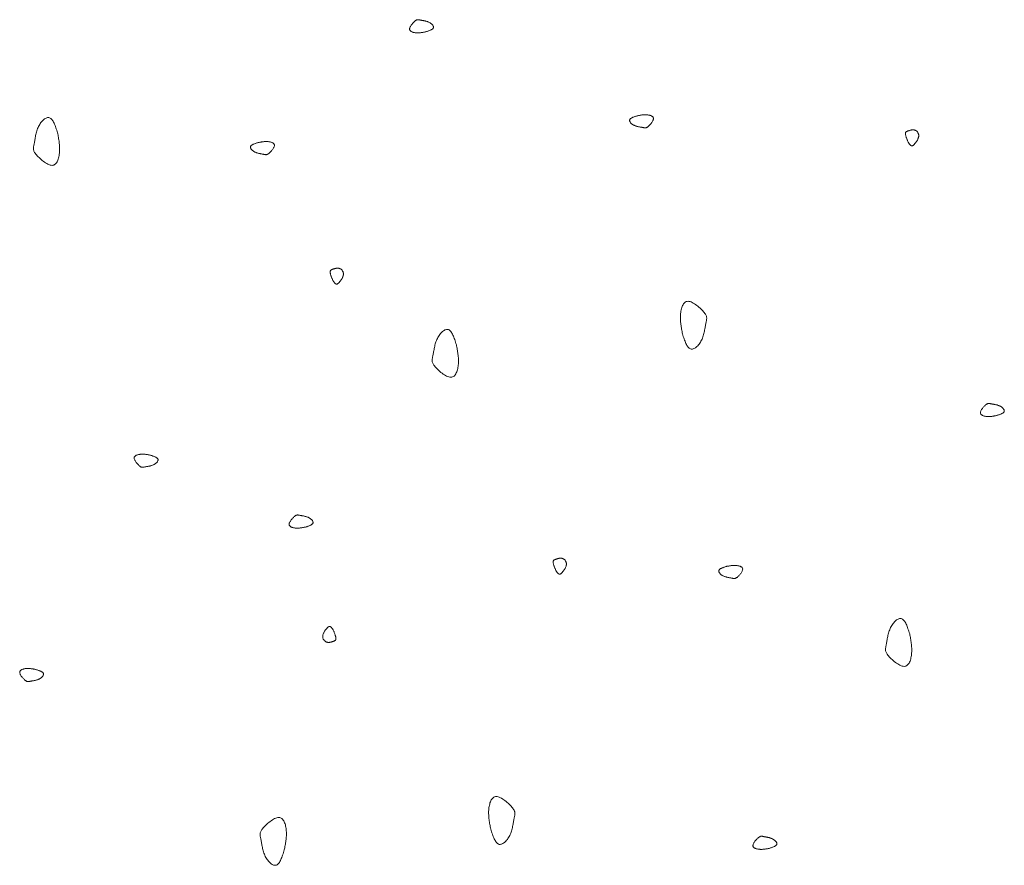
# Model space of a CAD drawing. Units: millimetres. Extents: x 0 to 4200, y 0 to 5940.
# Drawn here: x 3190 to 3258, y 4536 to 4595 of the extents above; entities that cross this region are included whole.
import ezdxf

# ---------------------------------------------------------------- set-up
doc = ezdxf.new("R2010")
doc.units = ezdxf.units.MM
doc.layers.add('LEVEL001', color=7, linetype='Continuous', lineweight=13)

msp = doc.modelspace()

# ---------------------------------------------------------------- linework, layer by layer
at = {"layer": 'LEVEL001', "color": 11, "linetype": 'Continuous'}
for points in [[(3217.861, 4593.864), (3217.905, 4593.878), (3217.95, 4593.892), (3217.994, 4593.907), (3218.037, 4593.922), (3218.078, 4593.937), (3218.119, 4593.952), (3218.157, 4593.968), (3218.194, 4593.984), (3218.229, 4594.001), (3218.26, 4594.018), (3218.289, 4594.036), (3218.315, 4594.055), (3218.338, 4594.074), (3218.357, 4594.094), (3218.371, 4594.116), (3218.382, 4594.138), (3218.388, 4594.161), (3218.39, 4594.185), (3218.387, 4594.21), (3218.381, 4594.236), (3218.371, 4594.262), (3218.358, 4594.288), (3218.341, 4594.314), (3218.321, 4594.34), (3218.299, 4594.365), (3218.273, 4594.39), (3218.246, 4594.415), (3218.216, 4594.439), (3218.185, 4594.461), (3218.151, 4594.483), (3218.116, 4594.503), (3218.08, 4594.522), (3218.043, 4594.539), (3218.005, 4594.555), (3217.966, 4594.569), (3217.927, 4594.582), (3217.887, 4594.593), (3217.847, 4594.604), (3217.808, 4594.613), (3217.769, 4594.622), (3217.73, 4594.63), (3217.692, 4594.637), (3217.655, 4594.644), (3217.619, 4594.65), (3217.584, 4594.656), (3217.551, 4594.662), (3217.52, 4594.667), (3217.491, 4594.673), (3217.463, 4594.678), (3217.438, 4594.684), (3217.414, 4594.689), (3217.391, 4594.694), (3217.369, 4594.697), (3217.349, 4594.7), (3217.328, 4594.702), (3217.308, 4594.702), (3217.288, 4594.7), (3217.268, 4594.696), (3217.248, 4594.69), (3217.226, 4594.682), (3217.204, 4594.67), (3217.18, 4594.656), (3217.154, 4594.639), (3217.127, 4594.619), (3217.098, 4594.595), (3217.067, 4594.568), (3217.035, 4594.538), (3217.003, 4594.505), (3216.97, 4594.47), (3216.937, 4594.434), (3216.906, 4594.396), (3216.875, 4594.357), (3216.847, 4594.318), (3216.82, 4594.278), (3216.797, 4594.239), (3216.776, 4594.2), (3216.76, 4594.162), (3216.747, 4594.125), (3216.739, 4594.089), (3216.736, 4594.056), (3216.739, 4594.024), (3216.747, 4593.996), (3216.76, 4593.969), (3216.777, 4593.944), (3216.798, 4593.922), (3216.824, 4593.902), (3216.852, 4593.883), (3216.884, 4593.867), (3216.918, 4593.852), (3216.955, 4593.839), (3216.994, 4593.828), (3217.034, 4593.818), (3217.075, 4593.81), (3217.117, 4593.804), (3217.16, 4593.799), (3217.203, 4593.795), (3217.245, 4593.793), (3217.287, 4593.792), (3217.329, 4593.792), (3217.371, 4593.793), (3217.413, 4593.796), (3217.454, 4593.799), (3217.495, 4593.803), (3217.536, 4593.808), (3217.577, 4593.813), (3217.618, 4593.819), (3217.658, 4593.826), (3217.699, 4593.833), (3217.74, 4593.84), (3217.78, 4593.848), (3217.82, 4593.856)], [(3232.487, 4588.057), (3232.442, 4588.042), (3232.398, 4588.028), (3232.354, 4588.013), (3232.311, 4587.999), (3232.269, 4587.984), (3232.229, 4587.968), (3232.19, 4587.953), (3232.154, 4587.936), (3232.119, 4587.92), (3232.087, 4587.902), (3232.058, 4587.884), (3232.032, 4587.866), (3232.01, 4587.846), (3231.991, 4587.826), (3231.976, 4587.805), (3231.966, 4587.782), (3231.96, 4587.759), (3231.958, 4587.735), (3231.961, 4587.71), (3231.967, 4587.685), (3231.977, 4587.659), (3231.99, 4587.633), (3232.007, 4587.607), (3232.027, 4587.581), (3232.049, 4587.555), (3232.074, 4587.53), (3232.102, 4587.505), (3232.132, 4587.482), (3232.163, 4587.459), (3232.197, 4587.437), (3232.231, 4587.417), (3232.268, 4587.398), (3232.305, 4587.381), (3232.343, 4587.366), (3232.382, 4587.351), (3232.421, 4587.339), (3232.461, 4587.327), (3232.5, 4587.316), (3232.54, 4587.307), (3232.579, 4587.298), (3232.618, 4587.29), (3232.656, 4587.283), (3232.693, 4587.276), (3232.729, 4587.27), (3232.763, 4587.264), (3232.796, 4587.259), (3232.828, 4587.253), (3232.857, 4587.247), (3232.885, 4587.242), (3232.91, 4587.236), (3232.934, 4587.231), (3232.957, 4587.227), (3232.978, 4587.223), (3232.999, 4587.22), (3233.019, 4587.219), (3233.039, 4587.219), (3233.059, 4587.221), (3233.08, 4587.224), (3233.1, 4587.23), (3233.122, 4587.239), (3233.144, 4587.25), (3233.168, 4587.264), (3233.193, 4587.281), (3233.221, 4587.301), (3233.25, 4587.325), (3233.281, 4587.353), (3233.313, 4587.383), (3233.345, 4587.415), (3233.378, 4587.45), (3233.41, 4587.486), (3233.442, 4587.524), (3233.472, 4587.563), (3233.501, 4587.602), (3233.527, 4587.642), (3233.551, 4587.681), (3233.571, 4587.721), (3233.588, 4587.759), (3233.601, 4587.796), (3233.609, 4587.831), (3233.612, 4587.865), (3233.609, 4587.896), (3233.601, 4587.925), (3233.588, 4587.951), (3233.571, 4587.976), (3233.549, 4587.998), (3233.524, 4588.019), (3233.495, 4588.037), (3233.464, 4588.054), (3233.429, 4588.068), (3233.393, 4588.081), (3233.354, 4588.093), (3233.314, 4588.102), (3233.273, 4588.11), (3233.231, 4588.117), (3233.188, 4588.122), (3233.145, 4588.125), (3233.103, 4588.127), (3233.061, 4588.128), (3233.019, 4588.128), (3232.977, 4588.127), (3232.935, 4588.125), (3232.894, 4588.121), (3232.853, 4588.117), (3232.812, 4588.112), (3232.771, 4588.107), (3232.73, 4588.101), (3232.689, 4588.094), (3232.649, 4588.087), (3232.608, 4588.08), (3232.568, 4588.072), (3232.527, 4588.064)], [(3192.383, 4586.879), (3192.354, 4586.968), (3192.326, 4587.057), (3192.297, 4587.145), (3192.267, 4587.231), (3192.237, 4587.314), (3192.206, 4587.395), (3192.175, 4587.472), (3192.143, 4587.546), (3192.109, 4587.615), (3192.075, 4587.678), (3192.039, 4587.736), (3192.001, 4587.788), (3191.962, 4587.833), (3191.922, 4587.871), (3191.879, 4587.9), (3191.835, 4587.921), (3191.788, 4587.933), (3191.74, 4587.937), (3191.69, 4587.932), (3191.639, 4587.919), (3191.587, 4587.899), (3191.535, 4587.873), (3191.483, 4587.839), (3191.431, 4587.8), (3191.38, 4587.755), (3191.33, 4587.704), (3191.281, 4587.649), (3191.233, 4587.59), (3191.188, 4587.527), (3191.145, 4587.46), (3191.104, 4587.39), (3191.067, 4587.318), (3191.032, 4587.243), (3191.001, 4587.167), (3190.973, 4587.089), (3190.947, 4587.011), (3190.924, 4586.932), (3190.903, 4586.852), (3190.884, 4586.773), (3190.866, 4586.695), (3190.851, 4586.618), (3190.836, 4586.542), (3190.823, 4586.467), (3190.81, 4586.396), (3190.799, 4586.326), (3190.787, 4586.26), (3190.776, 4586.197), (3190.765, 4586.139), (3190.754, 4586.084), (3190.743, 4586.033), (3190.732, 4585.985), (3190.723, 4585.939), (3190.716, 4585.896), (3190.71, 4585.855), (3190.707, 4585.814), (3190.707, 4585.774), (3190.711, 4585.734), (3190.719, 4585.694), (3190.73, 4585.653), (3190.747, 4585.61), (3190.77, 4585.565), (3190.797, 4585.517), (3190.832, 4585.466), (3190.873, 4585.412), (3190.921, 4585.353), (3190.975, 4585.292), (3191.035, 4585.228), (3191.1, 4585.163), (3191.17, 4585.097), (3191.242, 4585.032), (3191.318, 4584.969), (3191.396, 4584.908), (3191.474, 4584.851), (3191.554, 4584.798), (3191.633, 4584.751), (3191.711, 4584.71), (3191.787, 4584.677), (3191.861, 4584.651), (3191.932, 4584.636), (3191.999, 4584.63), (3192.061, 4584.635), (3192.119, 4584.651), (3192.173, 4584.677), (3192.222, 4584.712), (3192.267, 4584.754), (3192.307, 4584.805), (3192.344, 4584.862), (3192.377, 4584.926), (3192.407, 4584.994), (3192.433, 4585.068), (3192.455, 4585.145), (3192.474, 4585.225), (3192.49, 4585.308), (3192.503, 4585.392), (3192.513, 4585.477), (3192.52, 4585.563), (3192.525, 4585.648), (3192.527, 4585.732), (3192.526, 4585.816), (3192.524, 4585.9), (3192.519, 4585.983), (3192.512, 4586.065), (3192.504, 4586.148), (3192.495, 4586.23), (3192.484, 4586.312), (3192.471, 4586.393), (3192.458, 4586.474), (3192.444, 4586.556), (3192.43, 4586.637), (3192.414, 4586.717), (3192.399, 4586.798)], [(3251.232, 4586.234), (3251.246, 4586.214), (3251.259, 4586.194), (3251.272, 4586.175), (3251.285, 4586.155), (3251.299, 4586.136), (3251.312, 4586.118), (3251.325, 4586.1), (3251.338, 4586.083), (3251.352, 4586.068), (3251.365, 4586.053), (3251.378, 4586.039), (3251.392, 4586.026), (3251.405, 4586.015), (3251.419, 4586.005), (3251.432, 4585.997), (3251.446, 4585.99), (3251.459, 4585.986), (3251.473, 4585.983), (3251.487, 4585.981), (3251.501, 4585.982), (3251.515, 4585.985), (3251.53, 4585.989), (3251.545, 4585.995), (3251.56, 4586.003), (3251.576, 4586.013), (3251.592, 4586.025), (3251.608, 4586.039), (3251.626, 4586.055), (3251.644, 4586.072), (3251.662, 4586.092), (3251.682, 4586.113), (3251.702, 4586.137), (3251.723, 4586.162), (3251.744, 4586.189), (3251.766, 4586.218), (3251.788, 4586.248), (3251.81, 4586.28), (3251.831, 4586.313), (3251.851, 4586.346), (3251.871, 4586.381), (3251.89, 4586.416), (3251.907, 4586.452), (3251.922, 4586.488), (3251.935, 4586.524), (3251.946, 4586.56), (3251.955, 4586.596), (3251.961, 4586.632), (3251.964, 4586.667), (3251.964, 4586.701), (3251.96, 4586.735), (3251.954, 4586.768), (3251.946, 4586.8), (3251.934, 4586.831), (3251.921, 4586.86), (3251.905, 4586.888), (3251.887, 4586.915), (3251.868, 4586.94), (3251.847, 4586.964), (3251.824, 4586.985), (3251.8, 4587.005), (3251.775, 4587.023), (3251.749, 4587.039), (3251.723, 4587.052), (3251.696, 4587.063), (3251.668, 4587.072), (3251.64, 4587.078), (3251.612, 4587.082), (3251.584, 4587.084), (3251.556, 4587.085), (3251.528, 4587.083), (3251.499, 4587.081), (3251.471, 4587.077), (3251.443, 4587.072), (3251.416, 4587.066), (3251.389, 4587.059), (3251.362, 4587.052), (3251.336, 4587.044), (3251.31, 4587.036), (3251.285, 4587.028), (3251.261, 4587.02), (3251.238, 4587.012), (3251.215, 4587.005), (3251.194, 4586.997), (3251.173, 4586.989), (3251.154, 4586.981), (3251.136, 4586.972), (3251.12, 4586.963), (3251.104, 4586.952), (3251.091, 4586.941), (3251.078, 4586.928), (3251.068, 4586.914), (3251.059, 4586.899), (3251.052, 4586.882), (3251.047, 4586.863), (3251.044, 4586.842), (3251.044, 4586.819), (3251.045, 4586.794), (3251.048, 4586.766), (3251.053, 4586.737), (3251.06, 4586.705), (3251.069, 4586.672), (3251.079, 4586.638), (3251.09, 4586.601), (3251.103, 4586.564), (3251.117, 4586.525), (3251.132, 4586.485), (3251.147, 4586.445), (3251.163, 4586.404), (3251.18, 4586.362), (3251.197, 4586.319), (3251.215, 4586.277)], [(3206.26, 4586.205), (3206.215, 4586.191), (3206.171, 4586.177), (3206.127, 4586.162), (3206.084, 4586.147), (3206.043, 4586.132), (3206.002, 4586.117), (3205.963, 4586.101), (3205.927, 4586.085), (3205.892, 4586.068), (3205.86, 4586.051), (3205.831, 4586.033), (3205.806, 4586.014), (3205.783, 4585.995), (3205.764, 4585.975), (3205.75, 4585.953), (3205.739, 4585.931), (3205.733, 4585.908), (3205.731, 4585.884), (3205.734, 4585.859), (3205.74, 4585.833), (3205.75, 4585.807), (3205.763, 4585.781), (3205.78, 4585.755), (3205.8, 4585.729), (3205.822, 4585.704), (3205.847, 4585.679), (3205.875, 4585.654), (3205.905, 4585.63), (3205.936, 4585.608), (3205.97, 4585.586), (3206.005, 4585.566), (3206.041, 4585.547), (3206.078, 4585.53), (3206.116, 4585.514), (3206.155, 4585.5), (3206.194, 4585.487), (3206.234, 4585.476), (3206.273, 4585.465), (3206.313, 4585.456), (3206.352, 4585.447), (3206.391, 4585.439), (3206.429, 4585.432), (3206.466, 4585.425), (3206.502, 4585.419), (3206.536, 4585.413), (3206.57, 4585.407), (3206.601, 4585.402), (3206.63, 4585.396), (3206.658, 4585.391), (3206.683, 4585.385), (3206.707, 4585.38), (3206.73, 4585.375), (3206.752, 4585.372), (3206.772, 4585.369), (3206.793, 4585.367), (3206.812, 4585.367), (3206.832, 4585.369), (3206.853, 4585.373), (3206.873, 4585.379), (3206.895, 4585.387), (3206.917, 4585.398), (3206.941, 4585.412), (3206.967, 4585.43), (3206.994, 4585.45), (3207.023, 4585.474), (3207.054, 4585.501), (3207.086, 4585.531), (3207.118, 4585.564), (3207.151, 4585.599), (3207.184, 4585.635), (3207.215, 4585.673), (3207.246, 4585.712), (3207.274, 4585.751), (3207.301, 4585.791), (3207.324, 4585.83), (3207.345, 4585.869), (3207.361, 4585.907), (3207.374, 4585.944), (3207.382, 4585.98), (3207.385, 4586.013), (3207.382, 4586.044), (3207.374, 4586.073), (3207.361, 4586.1), (3207.344, 4586.125), (3207.322, 4586.147), (3207.297, 4586.167), (3207.269, 4586.186), (3207.237, 4586.202), (3207.203, 4586.217), (3207.166, 4586.23), (3207.127, 4586.241), (3207.087, 4586.251), (3207.046, 4586.259), (3207.004, 4586.265), (3206.961, 4586.27), (3206.918, 4586.274), (3206.876, 4586.276), (3206.834, 4586.277), (3206.792, 4586.277), (3206.75, 4586.276), (3206.708, 4586.273), (3206.667, 4586.27), (3206.626, 4586.266), (3206.585, 4586.261), (3206.544, 4586.256), (3206.503, 4586.249), (3206.462, 4586.243), (3206.422, 4586.236), (3206.381, 4586.228), (3206.341, 4586.221), (3206.301, 4586.213)], [(3211.429, 4576.669), (3211.442, 4576.649), (3211.456, 4576.629), (3211.469, 4576.609), (3211.482, 4576.59), (3211.495, 4576.571), (3211.509, 4576.553), (3211.522, 4576.535), (3211.535, 4576.518), (3211.549, 4576.502), (3211.562, 4576.487), (3211.575, 4576.474), (3211.589, 4576.461), (3211.602, 4576.45), (3211.616, 4576.44), (3211.629, 4576.432), (3211.643, 4576.425), (3211.656, 4576.42), (3211.67, 4576.417), (3211.684, 4576.416), (3211.698, 4576.417), (3211.712, 4576.419), (3211.726, 4576.424), (3211.741, 4576.43), (3211.757, 4576.438), (3211.772, 4576.448), (3211.789, 4576.46), (3211.805, 4576.474), (3211.823, 4576.489), (3211.84, 4576.507), (3211.859, 4576.527), (3211.878, 4576.548), (3211.899, 4576.571), (3211.919, 4576.597), (3211.941, 4576.624), (3211.963, 4576.653), (3211.985, 4576.683), (3212.006, 4576.715), (3212.028, 4576.747), (3212.048, 4576.781), (3212.068, 4576.816), (3212.086, 4576.851), (3212.103, 4576.887), (3212.119, 4576.923), (3212.132, 4576.959), (3212.143, 4576.995), (3212.152, 4577.031), (3212.158, 4577.067), (3212.161, 4577.102), (3212.16, 4577.136), (3212.157, 4577.17), (3212.151, 4577.203), (3212.142, 4577.235), (3212.131, 4577.266), (3212.118, 4577.295), (3212.102, 4577.323), (3212.084, 4577.35), (3212.065, 4577.375), (3212.043, 4577.399), (3212.021, 4577.42), (3211.997, 4577.44), (3211.972, 4577.458), (3211.946, 4577.473), (3211.92, 4577.487), (3211.892, 4577.498), (3211.865, 4577.506), (3211.837, 4577.513), (3211.809, 4577.517), (3211.781, 4577.519), (3211.753, 4577.519), (3211.724, 4577.518), (3211.696, 4577.515), (3211.668, 4577.512), (3211.64, 4577.506), (3211.613, 4577.5), (3211.586, 4577.494), (3211.559, 4577.486), (3211.533, 4577.479), (3211.507, 4577.471), (3211.482, 4577.463), (3211.458, 4577.455), (3211.435, 4577.447), (3211.412, 4577.439), (3211.391, 4577.432), (3211.37, 4577.424), (3211.351, 4577.416), (3211.333, 4577.407), (3211.316, 4577.397), (3211.301, 4577.387), (3211.287, 4577.376), (3211.275, 4577.363), (3211.265, 4577.349), (3211.256, 4577.334), (3211.249, 4577.317), (3211.244, 4577.298), (3211.241, 4577.277), (3211.24, 4577.254), (3211.242, 4577.229), (3211.245, 4577.201), (3211.25, 4577.172), (3211.257, 4577.14), (3211.266, 4577.107), (3211.276, 4577.072), (3211.287, 4577.036), (3211.3, 4576.999), (3211.314, 4576.96), (3211.328, 4576.92), (3211.344, 4576.88), (3211.36, 4576.838), (3211.377, 4576.797), (3211.394, 4576.754), (3211.412, 4576.712)], [(3235.618, 4572.978), (3235.647, 4572.889), (3235.676, 4572.8), (3235.705, 4572.712), (3235.734, 4572.627), (3235.764, 4572.543), (3235.795, 4572.462), (3235.827, 4572.385), (3235.859, 4572.311), (3235.892, 4572.243), (3235.927, 4572.179), (3235.963, 4572.121), (3236, 4572.069), (3236.039, 4572.024), (3236.08, 4571.987), (3236.122, 4571.957), (3236.167, 4571.936), (3236.214, 4571.924), (3236.262, 4571.92), (3236.312, 4571.925), (3236.363, 4571.938), (3236.414, 4571.958), (3236.466, 4571.985), (3236.518, 4572.018), (3236.57, 4572.057), (3236.622, 4572.103), (3236.672, 4572.153), (3236.721, 4572.208), (3236.768, 4572.267), (3236.814, 4572.331), (3236.857, 4572.397), (3236.897, 4572.467), (3236.935, 4572.539), (3236.969, 4572.614), (3237.001, 4572.69), (3237.029, 4572.768), (3237.055, 4572.846), (3237.078, 4572.925), (3237.099, 4573.005), (3237.118, 4573.084), (3237.135, 4573.162), (3237.151, 4573.24), (3237.165, 4573.316), (3237.179, 4573.39), (3237.191, 4573.462), (3237.203, 4573.531), (3237.214, 4573.597), (3237.226, 4573.66), (3237.237, 4573.719), (3237.248, 4573.774), (3237.259, 4573.825), (3237.269, 4573.873), (3237.278, 4573.918), (3237.286, 4573.961), (3237.291, 4574.003), (3237.294, 4574.043), (3237.294, 4574.083), (3237.291, 4574.123), (3237.283, 4574.163), (3237.271, 4574.205), (3237.254, 4574.248), (3237.232, 4574.293), (3237.204, 4574.34), (3237.17, 4574.391), (3237.129, 4574.445), (3237.081, 4574.504), (3237.026, 4574.566), (3236.966, 4574.629), (3236.901, 4574.695), (3236.832, 4574.76), (3236.759, 4574.825), (3236.684, 4574.888), (3236.606, 4574.949), (3236.527, 4575.006), (3236.448, 4575.059), (3236.369, 4575.106), (3236.291, 4575.147), (3236.214, 4575.181), (3236.14, 4575.206), (3236.069, 4575.222), (3236.002, 4575.227), (3235.94, 4575.222), (3235.882, 4575.206), (3235.829, 4575.18), (3235.78, 4575.146), (3235.735, 4575.103), (3235.694, 4575.052), (3235.657, 4574.995), (3235.624, 4574.932), (3235.595, 4574.863), (3235.569, 4574.79), (3235.546, 4574.713), (3235.527, 4574.632), (3235.511, 4574.55), (3235.498, 4574.465), (3235.488, 4574.38), (3235.481, 4574.295), (3235.477, 4574.21), (3235.475, 4574.125), (3235.475, 4574.041), (3235.478, 4573.958), (3235.483, 4573.875), (3235.489, 4573.792), (3235.497, 4573.71), (3235.507, 4573.627), (3235.518, 4573.546), (3235.53, 4573.464), (3235.543, 4573.383), (3235.557, 4573.302), (3235.572, 4573.221), (3235.587, 4573.14), (3235.603, 4573.059)], [(3219.975, 4572.224), (3219.946, 4572.314), (3219.917, 4572.402), (3219.888, 4572.49), (3219.859, 4572.576), (3219.829, 4572.66), (3219.798, 4572.74), (3219.767, 4572.818), (3219.734, 4572.891), (3219.701, 4572.96), (3219.666, 4573.024), (3219.63, 4573.082), (3219.593, 4573.134), (3219.554, 4573.178), (3219.513, 4573.216), (3219.471, 4573.246), (3219.426, 4573.267), (3219.38, 4573.279), (3219.331, 4573.282), (3219.281, 4573.277), (3219.231, 4573.265), (3219.179, 4573.245), (3219.127, 4573.218), (3219.075, 4573.185), (3219.023, 4573.145), (3218.972, 4573.1), (3218.921, 4573.05), (3218.872, 4572.995), (3218.825, 4572.935), (3218.779, 4572.872), (3218.736, 4572.805), (3218.696, 4572.736), (3218.658, 4572.663), (3218.624, 4572.589), (3218.593, 4572.512), (3218.564, 4572.435), (3218.539, 4572.356), (3218.515, 4572.277), (3218.494, 4572.198), (3218.475, 4572.119), (3218.458, 4572.04), (3218.442, 4571.963), (3218.428, 4571.887), (3218.414, 4571.813), (3218.402, 4571.741), (3218.39, 4571.672), (3218.379, 4571.606), (3218.368, 4571.543), (3218.357, 4571.484), (3218.345, 4571.429), (3218.334, 4571.378), (3218.324, 4571.33), (3218.315, 4571.285), (3218.307, 4571.242), (3218.302, 4571.2), (3218.299, 4571.16), (3218.299, 4571.12), (3218.303, 4571.08), (3218.31, 4571.039), (3218.322, 4570.998), (3218.339, 4570.955), (3218.361, 4570.91), (3218.389, 4570.862), (3218.423, 4570.812), (3218.464, 4570.757), (3218.512, 4570.699), (3218.567, 4570.637), (3218.627, 4570.573), (3218.692, 4570.508), (3218.761, 4570.442), (3218.834, 4570.378), (3218.91, 4570.314), (3218.987, 4570.254), (3219.066, 4570.196), (3219.145, 4570.144), (3219.224, 4570.096), (3219.303, 4570.055), (3219.379, 4570.022), (3219.453, 4569.997), (3219.524, 4569.981), (3219.591, 4569.975), (3219.653, 4569.981), (3219.711, 4569.997), (3219.764, 4570.022), (3219.813, 4570.057), (3219.858, 4570.1), (3219.899, 4570.15), (3219.936, 4570.208), (3219.969, 4570.271), (3219.999, 4570.34), (3220.024, 4570.413), (3220.047, 4570.49), (3220.066, 4570.57), (3220.082, 4570.653), (3220.095, 4570.737), (3220.105, 4570.822), (3220.112, 4570.908), (3220.116, 4570.993), (3220.118, 4571.077), (3220.118, 4571.161), (3220.115, 4571.245), (3220.111, 4571.328), (3220.104, 4571.411), (3220.096, 4571.493), (3220.086, 4571.575), (3220.075, 4571.657), (3220.063, 4571.738), (3220.05, 4571.82), (3220.036, 4571.901), (3220.021, 4571.982), (3220.006, 4572.063), (3219.99, 4572.144)], [(3257.355, 4567.328), (3257.4, 4567.343), (3257.444, 4567.357), (3257.488, 4567.371), (3257.531, 4567.386), (3257.573, 4567.401), (3257.613, 4567.417), (3257.652, 4567.432), (3257.689, 4567.448), (3257.723, 4567.465), (3257.755, 4567.482), (3257.784, 4567.5), (3257.81, 4567.519), (3257.832, 4567.539), (3257.851, 4567.559), (3257.866, 4567.58), (3257.877, 4567.602), (3257.883, 4567.626), (3257.884, 4567.65), (3257.882, 4567.675), (3257.876, 4567.7), (3257.866, 4567.726), (3257.852, 4567.752), (3257.836, 4567.778), (3257.816, 4567.804), (3257.793, 4567.83), (3257.768, 4567.855), (3257.741, 4567.879), (3257.711, 4567.903), (3257.679, 4567.926), (3257.646, 4567.947), (3257.611, 4567.968), (3257.575, 4567.986), (3257.538, 4568.004), (3257.499, 4568.019), (3257.461, 4568.033), (3257.421, 4568.046), (3257.382, 4568.058), (3257.342, 4568.068), (3257.303, 4568.078), (3257.263, 4568.087), (3257.225, 4568.094), (3257.187, 4568.102), (3257.15, 4568.108), (3257.114, 4568.115), (3257.079, 4568.12), (3257.046, 4568.126), (3257.015, 4568.132), (3256.985, 4568.137), (3256.958, 4568.143), (3256.932, 4568.148), (3256.908, 4568.154), (3256.886, 4568.158), (3256.864, 4568.162), (3256.843, 4568.165), (3256.823, 4568.166), (3256.803, 4568.166), (3256.783, 4568.164), (3256.763, 4568.16), (3256.742, 4568.154), (3256.721, 4568.146), (3256.698, 4568.135), (3256.674, 4568.121), (3256.649, 4568.104), (3256.622, 4568.083), (3256.593, 4568.059), (3256.562, 4568.032), (3256.53, 4568.002), (3256.497, 4567.97), (3256.464, 4567.935), (3256.432, 4567.899), (3256.4, 4567.861), (3256.37, 4567.822), (3256.341, 4567.783), (3256.315, 4567.743), (3256.291, 4567.703), (3256.271, 4567.664), (3256.254, 4567.626), (3256.242, 4567.589), (3256.234, 4567.554), (3256.231, 4567.52), (3256.234, 4567.489), (3256.242, 4567.46), (3256.254, 4567.433), (3256.272, 4567.409), (3256.293, 4567.386), (3256.318, 4567.366), (3256.347, 4567.348), (3256.379, 4567.331), (3256.413, 4567.316), (3256.45, 4567.303), (3256.488, 4567.292), (3256.528, 4567.283), (3256.57, 4567.275), (3256.612, 4567.268), (3256.654, 4567.263), (3256.697, 4567.26), (3256.74, 4567.257), (3256.782, 4567.256), (3256.824, 4567.257), (3256.866, 4567.258), (3256.907, 4567.26), (3256.949, 4567.264), (3256.99, 4567.268), (3257.031, 4567.272), (3257.072, 4567.278), (3257.112, 4567.284), (3257.153, 4567.291), (3257.194, 4567.298), (3257.234, 4567.305), (3257.275, 4567.313), (3257.315, 4567.32)], [(3198.808, 4564.585), (3198.853, 4564.571), (3198.897, 4564.556), (3198.941, 4564.542), (3198.984, 4564.527), (3199.026, 4564.512), (3199.066, 4564.497), (3199.105, 4564.481), (3199.141, 4564.465), (3199.176, 4564.448), (3199.208, 4564.431), (3199.237, 4564.413), (3199.262, 4564.394), (3199.285, 4564.375), (3199.304, 4564.354), (3199.318, 4564.333), (3199.329, 4564.311), (3199.335, 4564.288), (3199.337, 4564.263), (3199.334, 4564.239), (3199.328, 4564.213), (3199.318, 4564.187), (3199.305, 4564.161), (3199.288, 4564.135), (3199.268, 4564.109), (3199.246, 4564.084), (3199.221, 4564.058), (3199.193, 4564.034), (3199.163, 4564.01), (3199.132, 4563.988), (3199.098, 4563.966), (3199.063, 4563.946), (3199.027, 4563.927), (3198.99, 4563.91), (3198.952, 4563.894), (3198.913, 4563.88), (3198.874, 4563.867), (3198.834, 4563.855), (3198.795, 4563.845), (3198.755, 4563.835), (3198.716, 4563.827), (3198.677, 4563.819), (3198.639, 4563.812), (3198.602, 4563.805), (3198.566, 4563.799), (3198.532, 4563.793), (3198.498, 4563.787), (3198.467, 4563.782), (3198.438, 4563.776), (3198.41, 4563.77), (3198.385, 4563.765), (3198.361, 4563.76), (3198.338, 4563.755), (3198.316, 4563.751), (3198.296, 4563.749), (3198.275, 4563.747), (3198.256, 4563.747), (3198.236, 4563.749), (3198.215, 4563.753), (3198.195, 4563.759), (3198.173, 4563.767), (3198.151, 4563.778), (3198.127, 4563.792), (3198.101, 4563.809), (3198.074, 4563.83), (3198.045, 4563.854), (3198.014, 4563.881), (3197.982, 4563.911), (3197.95, 4563.944), (3197.917, 4563.978), (3197.884, 4564.015), (3197.853, 4564.053), (3197.822, 4564.091), (3197.794, 4564.131), (3197.768, 4564.17), (3197.744, 4564.21), (3197.723, 4564.249), (3197.707, 4564.287), (3197.694, 4564.324), (3197.686, 4564.36), (3197.683, 4564.393), (3197.686, 4564.424), (3197.694, 4564.453), (3197.707, 4564.48), (3197.724, 4564.504), (3197.746, 4564.527), (3197.771, 4564.547), (3197.799, 4564.566), (3197.831, 4564.582), (3197.865, 4564.597), (3197.902, 4564.61), (3197.941, 4564.621), (3197.981, 4564.631), (3198.022, 4564.639), (3198.064, 4564.645), (3198.107, 4564.65), (3198.15, 4564.654), (3198.192, 4564.656), (3198.234, 4564.657), (3198.276, 4564.657), (3198.318, 4564.655), (3198.36, 4564.653), (3198.401, 4564.65), (3198.442, 4564.646), (3198.483, 4564.641), (3198.524, 4564.635), (3198.565, 4564.629), (3198.606, 4564.623), (3198.646, 4564.616), (3198.687, 4564.608), (3198.727, 4564.601), (3198.768, 4564.593)], [(3209.53, 4559.614), (3209.575, 4559.629), (3209.619, 4559.643), (3209.663, 4559.658), (3209.706, 4559.672), (3209.747, 4559.687), (3209.788, 4559.703), (3209.827, 4559.718), (3209.863, 4559.735), (3209.898, 4559.751), (3209.93, 4559.769), (3209.959, 4559.787), (3209.984, 4559.805), (3210.007, 4559.825), (3210.026, 4559.845), (3210.04, 4559.866), (3210.051, 4559.889), (3210.057, 4559.912), (3210.059, 4559.936), (3210.056, 4559.961), (3210.05, 4559.986), (3210.04, 4560.012), (3210.027, 4560.038), (3210.01, 4560.064), (3209.99, 4560.09), (3209.968, 4560.116), (3209.943, 4560.141), (3209.915, 4560.166), (3209.885, 4560.189), (3209.854, 4560.212), (3209.82, 4560.234), (3209.785, 4560.254), (3209.749, 4560.273), (3209.712, 4560.29), (3209.674, 4560.305), (3209.635, 4560.32), (3209.596, 4560.332), (3209.556, 4560.344), (3209.517, 4560.355), (3209.477, 4560.364), (3209.438, 4560.373), (3209.399, 4560.381), (3209.361, 4560.388), (3209.324, 4560.395), (3209.288, 4560.401), (3209.254, 4560.407), (3209.22, 4560.412), (3209.189, 4560.418), (3209.16, 4560.423), (3209.132, 4560.429), (3209.107, 4560.435), (3209.083, 4560.44), (3209.06, 4560.444), (3209.038, 4560.448), (3209.018, 4560.451), (3208.997, 4560.452), (3208.978, 4560.452), (3208.958, 4560.45), (3208.937, 4560.447), (3208.917, 4560.441), (3208.895, 4560.432), (3208.873, 4560.421), (3208.849, 4560.407), (3208.823, 4560.39), (3208.796, 4560.37), (3208.767, 4560.346), (3208.736, 4560.318), (3208.704, 4560.288), (3208.672, 4560.256), (3208.639, 4560.221), (3208.606, 4560.185), (3208.575, 4560.147), (3208.544, 4560.108), (3208.516, 4560.069), (3208.489, 4560.029), (3208.466, 4559.99), (3208.445, 4559.95), (3208.429, 4559.912), (3208.416, 4559.875), (3208.408, 4559.84), (3208.405, 4559.806), (3208.408, 4559.775), (3208.416, 4559.746), (3208.429, 4559.72), (3208.446, 4559.695), (3208.468, 4559.673), (3208.493, 4559.652), (3208.521, 4559.634), (3208.553, 4559.617), (3208.587, 4559.603), (3208.624, 4559.59), (3208.663, 4559.578), (3208.703, 4559.569), (3208.744, 4559.561), (3208.786, 4559.554), (3208.829, 4559.549), (3208.872, 4559.546), (3208.914, 4559.544), (3208.956, 4559.543), (3208.998, 4559.543), (3209.04, 4559.544), (3209.082, 4559.546), (3209.123, 4559.55), (3209.164, 4559.554), (3209.205, 4559.559), (3209.246, 4559.564), (3209.287, 4559.57), (3209.328, 4559.577), (3209.368, 4559.584), (3209.409, 4559.591), (3209.449, 4559.599), (3209.489, 4559.607)], [(3226.857, 4556.613), (3226.87, 4556.593), (3226.883, 4556.573), (3226.897, 4556.554), (3226.91, 4556.534), (3226.923, 4556.515), (3226.936, 4556.497), (3226.95, 4556.479), (3226.963, 4556.462), (3226.976, 4556.447), (3226.99, 4556.432), (3227.003, 4556.418), (3227.016, 4556.405), (3227.03, 4556.394), (3227.043, 4556.384), (3227.057, 4556.376), (3227.07, 4556.369), (3227.084, 4556.365), (3227.097, 4556.362), (3227.111, 4556.36), (3227.125, 4556.361), (3227.14, 4556.364), (3227.154, 4556.368), (3227.169, 4556.374), (3227.184, 4556.382), (3227.2, 4556.392), (3227.216, 4556.404), (3227.233, 4556.418), (3227.25, 4556.434), (3227.268, 4556.451), (3227.287, 4556.471), (3227.306, 4556.492), (3227.326, 4556.516), (3227.347, 4556.541), (3227.369, 4556.568), (3227.39, 4556.597), (3227.412, 4556.627), (3227.434, 4556.659), (3227.455, 4556.692), (3227.476, 4556.725), (3227.495, 4556.76), (3227.514, 4556.795), (3227.531, 4556.831), (3227.546, 4556.867), (3227.56, 4556.903), (3227.571, 4556.939), (3227.579, 4556.975), (3227.585, 4557.011), (3227.588, 4557.046), (3227.588, 4557.08), (3227.585, 4557.114), (3227.579, 4557.147), (3227.57, 4557.179), (3227.559, 4557.21), (3227.545, 4557.239), (3227.529, 4557.267), (3227.512, 4557.294), (3227.492, 4557.319), (3227.471, 4557.343), (3227.448, 4557.364), (3227.425, 4557.384), (3227.4, 4557.402), (3227.374, 4557.418), (3227.347, 4557.431), (3227.32, 4557.442), (3227.293, 4557.451), (3227.265, 4557.457), (3227.237, 4557.461), (3227.208, 4557.463), (3227.18, 4557.464), (3227.152, 4557.462), (3227.124, 4557.46), (3227.096, 4557.456), (3227.068, 4557.451), (3227.04, 4557.445), (3227.013, 4557.438), (3226.986, 4557.431), (3226.96, 4557.423), (3226.935, 4557.415), (3226.91, 4557.407), (3226.886, 4557.399), (3226.862, 4557.391), (3226.84, 4557.384), (3226.818, 4557.376), (3226.798, 4557.368), (3226.779, 4557.36), (3226.761, 4557.351), (3226.744, 4557.342), (3226.729, 4557.331), (3226.715, 4557.32), (3226.703, 4557.307), (3226.692, 4557.293), (3226.684, 4557.278), (3226.677, 4557.261), (3226.672, 4557.242), (3226.669, 4557.221), (3226.668, 4557.198), (3226.669, 4557.173), (3226.672, 4557.145), (3226.678, 4557.116), (3226.685, 4557.084), (3226.693, 4557.051), (3226.703, 4557.017), (3226.715, 4556.98), (3226.728, 4556.943), (3226.741, 4556.904), (3226.756, 4556.864), (3226.772, 4556.824), (3226.788, 4556.783), (3226.805, 4556.741), (3226.822, 4556.698), (3226.839, 4556.656)], [(3238.658, 4556.893), (3238.613, 4556.878), (3238.569, 4556.864), (3238.525, 4556.85), (3238.482, 4556.835), (3238.44, 4556.82), (3238.4, 4556.805), (3238.361, 4556.789), (3238.325, 4556.773), (3238.29, 4556.756), (3238.258, 4556.739), (3238.229, 4556.721), (3238.204, 4556.702), (3238.181, 4556.682), (3238.162, 4556.662), (3238.147, 4556.641), (3238.137, 4556.619), (3238.131, 4556.595), (3238.129, 4556.571), (3238.132, 4556.546), (3238.138, 4556.521), (3238.148, 4556.495), (3238.161, 4556.469), (3238.178, 4556.443), (3238.198, 4556.417), (3238.22, 4556.391), (3238.245, 4556.366), (3238.273, 4556.342), (3238.303, 4556.318), (3238.334, 4556.295), (3238.368, 4556.274), (3238.402, 4556.253), (3238.439, 4556.235), (3238.476, 4556.217), (3238.514, 4556.202), (3238.553, 4556.188), (3238.592, 4556.175), (3238.632, 4556.163), (3238.671, 4556.153), (3238.711, 4556.143), (3238.75, 4556.134), (3238.789, 4556.127), (3238.827, 4556.119), (3238.864, 4556.113), (3238.9, 4556.106), (3238.934, 4556.101), (3238.968, 4556.095), (3238.999, 4556.089), (3239.028, 4556.084), (3239.056, 4556.078), (3239.081, 4556.073), (3239.105, 4556.067), (3239.128, 4556.063), (3239.149, 4556.059), (3239.17, 4556.056), (3239.19, 4556.055), (3239.21, 4556.055), (3239.23, 4556.057), (3239.251, 4556.061), (3239.271, 4556.067), (3239.293, 4556.075), (3239.315, 4556.086), (3239.339, 4556.1), (3239.365, 4556.117), (3239.392, 4556.138), (3239.421, 4556.162), (3239.452, 4556.189), (3239.484, 4556.219), (3239.516, 4556.251), (3239.549, 4556.286), (3239.581, 4556.323), (3239.613, 4556.36), (3239.643, 4556.399), (3239.672, 4556.438), (3239.698, 4556.478), (3239.722, 4556.518), (3239.743, 4556.557), (3239.759, 4556.595), (3239.772, 4556.632), (3239.78, 4556.667), (3239.783, 4556.701), (3239.78, 4556.732), (3239.772, 4556.761), (3239.759, 4556.788), (3239.742, 4556.812), (3239.72, 4556.835), (3239.695, 4556.855), (3239.667, 4556.873), (3239.635, 4556.89), (3239.6, 4556.905), (3239.564, 4556.918), (3239.525, 4556.929), (3239.485, 4556.938), (3239.444, 4556.946), (3239.402, 4556.953), (3239.359, 4556.958), (3239.316, 4556.961), (3239.274, 4556.964), (3239.232, 4556.965), (3239.19, 4556.964), (3239.148, 4556.963), (3239.106, 4556.961), (3239.065, 4556.958), (3239.024, 4556.953), (3238.983, 4556.949), (3238.942, 4556.943), (3238.901, 4556.937), (3238.86, 4556.93), (3238.82, 4556.923), (3238.779, 4556.916), (3238.739, 4556.908), (3238.698, 4556.901)], [(3251.337, 4552.231), (3251.308, 4552.32), (3251.279, 4552.409), (3251.25, 4552.496), (3251.221, 4552.582), (3251.191, 4552.666), (3251.16, 4552.747), (3251.129, 4552.824), (3251.096, 4552.897), (3251.063, 4552.966), (3251.028, 4553.03), (3250.992, 4553.088), (3250.955, 4553.14), (3250.916, 4553.185), (3250.875, 4553.222), (3250.833, 4553.252), (3250.788, 4553.273), (3250.742, 4553.285), (3250.693, 4553.288), (3250.643, 4553.284), (3250.593, 4553.271), (3250.541, 4553.251), (3250.489, 4553.224), (3250.437, 4553.191), (3250.385, 4553.151), (3250.334, 4553.106), (3250.283, 4553.056), (3250.234, 4553.001), (3250.187, 4552.942), (3250.141, 4552.878), (3250.098, 4552.812), (3250.058, 4552.742), (3250.02, 4552.67), (3249.986, 4552.595), (3249.955, 4552.519), (3249.926, 4552.441), (3249.901, 4552.363), (3249.877, 4552.283), (3249.856, 4552.204), (3249.837, 4552.125), (3249.82, 4552.047), (3249.804, 4551.969), (3249.79, 4551.893), (3249.776, 4551.819), (3249.764, 4551.747), (3249.752, 4551.678), (3249.741, 4551.612), (3249.73, 4551.549), (3249.718, 4551.49), (3249.707, 4551.435), (3249.696, 4551.384), (3249.686, 4551.336), (3249.677, 4551.291), (3249.669, 4551.248), (3249.664, 4551.206), (3249.661, 4551.166), (3249.661, 4551.126), (3249.665, 4551.086), (3249.672, 4551.046), (3249.684, 4551.004), (3249.701, 4550.961), (3249.723, 4550.916), (3249.751, 4550.869), (3249.785, 4550.818), (3249.826, 4550.763), (3249.874, 4550.705), (3249.929, 4550.643), (3249.989, 4550.579), (3250.054, 4550.514), (3250.123, 4550.449), (3250.196, 4550.384), (3250.272, 4550.321), (3250.349, 4550.26), (3250.428, 4550.203), (3250.507, 4550.15), (3250.586, 4550.103), (3250.665, 4550.062), (3250.741, 4550.028), (3250.815, 4550.003), (3250.886, 4549.987), (3250.953, 4549.982), (3251.015, 4549.987), (3251.073, 4550.003), (3251.126, 4550.029), (3251.175, 4550.063), (3251.22, 4550.106), (3251.261, 4550.157), (3251.298, 4550.214), (3251.331, 4550.277), (3251.36, 4550.346), (3251.386, 4550.419), (3251.409, 4550.496), (3251.428, 4550.577), (3251.444, 4550.659), (3251.457, 4550.744), (3251.467, 4550.829), (3251.474, 4550.914), (3251.478, 4550.999), (3251.48, 4551.084), (3251.48, 4551.168), (3251.477, 4551.251), (3251.473, 4551.334), (3251.466, 4551.417), (3251.458, 4551.499), (3251.448, 4551.581), (3251.437, 4551.663), (3251.425, 4551.745), (3251.412, 4551.826), (3251.398, 4551.907), (3251.383, 4551.988), (3251.368, 4552.069), (3251.352, 4552.15)], [(3211.457, 4552.489), (3211.444, 4552.509), (3211.431, 4552.529), (3211.418, 4552.548), (3211.405, 4552.568), (3211.391, 4552.587), (3211.378, 4552.605), (3211.365, 4552.623), (3211.351, 4552.639), (3211.338, 4552.655), (3211.325, 4552.67), (3211.311, 4552.684), (3211.298, 4552.697), (3211.285, 4552.708), (3211.271, 4552.718), (3211.258, 4552.726), (3211.244, 4552.733), (3211.231, 4552.737), (3211.217, 4552.74), (3211.203, 4552.742), (3211.189, 4552.741), (3211.175, 4552.738), (3211.16, 4552.734), (3211.145, 4552.728), (3211.13, 4552.72), (3211.114, 4552.71), (3211.098, 4552.698), (3211.081, 4552.684), (3211.064, 4552.668), (3211.046, 4552.651), (3211.028, 4552.631), (3211.008, 4552.61), (3210.988, 4552.586), (3210.967, 4552.561), (3210.946, 4552.534), (3210.924, 4552.505), (3210.902, 4552.475), (3210.88, 4552.443), (3210.859, 4552.41), (3210.838, 4552.377), (3210.819, 4552.342), (3210.8, 4552.307), (3210.783, 4552.271), (3210.768, 4552.235), (3210.755, 4552.199), (3210.744, 4552.163), (3210.735, 4552.127), (3210.729, 4552.091), (3210.726, 4552.056), (3210.726, 4552.022), (3210.729, 4551.988), (3210.735, 4551.955), (3210.744, 4551.923), (3210.756, 4551.892), (3210.769, 4551.863), (3210.785, 4551.835), (3210.803, 4551.808), (3210.822, 4551.783), (3210.843, 4551.759), (3210.866, 4551.738), (3210.89, 4551.718), (3210.915, 4551.7), (3210.941, 4551.684), (3210.967, 4551.671), (3210.994, 4551.66), (3211.022, 4551.651), (3211.05, 4551.645), (3211.078, 4551.641), (3211.106, 4551.639), (3211.134, 4551.638), (3211.162, 4551.64), (3211.191, 4551.642), (3211.219, 4551.646), (3211.246, 4551.651), (3211.274, 4551.657), (3211.301, 4551.664), (3211.328, 4551.671), (3211.354, 4551.679), (3211.38, 4551.687), (3211.405, 4551.695), (3211.429, 4551.703), (3211.452, 4551.711), (3211.475, 4551.718), (3211.496, 4551.726), (3211.516, 4551.734), (3211.536, 4551.742), (3211.554, 4551.751), (3211.57, 4551.76), (3211.586, 4551.771), (3211.599, 4551.782), (3211.611, 4551.795), (3211.622, 4551.808), (3211.631, 4551.824), (3211.638, 4551.841), (3211.643, 4551.86), (3211.645, 4551.881), (3211.646, 4551.904), (3211.645, 4551.929), (3211.642, 4551.957), (3211.637, 4551.986), (3211.63, 4552.018), (3211.621, 4552.051), (3211.611, 4552.085), (3211.599, 4552.122), (3211.587, 4552.159), (3211.573, 4552.198), (3211.558, 4552.238), (3211.543, 4552.278), (3211.526, 4552.319), (3211.51, 4552.361), (3211.492, 4552.404), (3211.475, 4552.446)], [(3190.887, 4549.764), (3190.932, 4549.749), (3190.976, 4549.735), (3191.02, 4549.72), (3191.063, 4549.706), (3191.105, 4549.691), (3191.145, 4549.675), (3191.184, 4549.66), (3191.22, 4549.643), (3191.255, 4549.627), (3191.287, 4549.609), (3191.316, 4549.591), (3191.341, 4549.573), (3191.364, 4549.553), (3191.383, 4549.533), (3191.398, 4549.512), (3191.408, 4549.489), (3191.414, 4549.466), (3191.416, 4549.442), (3191.413, 4549.417), (3191.407, 4549.392), (3191.397, 4549.366), (3191.384, 4549.34), (3191.367, 4549.314), (3191.347, 4549.288), (3191.325, 4549.262), (3191.3, 4549.237), (3191.272, 4549.212), (3191.242, 4549.189), (3191.211, 4549.166), (3191.177, 4549.144), (3191.143, 4549.124), (3191.106, 4549.105), (3191.069, 4549.088), (3191.031, 4549.073), (3190.992, 4549.058), (3190.953, 4549.046), (3190.913, 4549.034), (3190.874, 4549.023), (3190.834, 4549.014), (3190.795, 4549.005), (3190.756, 4548.997), (3190.718, 4548.99), (3190.681, 4548.983), (3190.645, 4548.977), (3190.611, 4548.971), (3190.577, 4548.966), (3190.546, 4548.96), (3190.517, 4548.954), (3190.489, 4548.949), (3190.464, 4548.943), (3190.44, 4548.938), (3190.417, 4548.934), (3190.396, 4548.93), (3190.375, 4548.927), (3190.355, 4548.926), (3190.335, 4548.926), (3190.315, 4548.928), (3190.294, 4548.931), (3190.274, 4548.937), (3190.252, 4548.946), (3190.23, 4548.957), (3190.206, 4548.971), (3190.18, 4548.988), (3190.153, 4549.008), (3190.124, 4549.032), (3190.093, 4549.06), (3190.061, 4549.09), (3190.029, 4549.122), (3189.996, 4549.157), (3189.964, 4549.193), (3189.932, 4549.231), (3189.902, 4549.27), (3189.873, 4549.309), (3189.847, 4549.349), (3189.823, 4549.388), (3189.802, 4549.428), (3189.786, 4549.466), (3189.773, 4549.503), (3189.765, 4549.538), (3189.762, 4549.572), (3189.765, 4549.603), (3189.773, 4549.632), (3189.786, 4549.658), (3189.803, 4549.683), (3189.825, 4549.705), (3189.85, 4549.726), (3189.878, 4549.744), (3189.91, 4549.761), (3189.945, 4549.775), (3189.981, 4549.788), (3190.02, 4549.8), (3190.06, 4549.809), (3190.101, 4549.817), (3190.143, 4549.824), (3190.186, 4549.829), (3190.229, 4549.832), (3190.271, 4549.834), (3190.313, 4549.835), (3190.355, 4549.835), (3190.397, 4549.834), (3190.439, 4549.831), (3190.48, 4549.828), (3190.521, 4549.824), (3190.562, 4549.819), (3190.603, 4549.814), (3190.644, 4549.808), (3190.685, 4549.801), (3190.725, 4549.794), (3190.766, 4549.787), (3190.806, 4549.779), (3190.847, 4549.771)], [(3222.351, 4538.729), (3222.379, 4538.64), (3222.408, 4538.551), (3222.437, 4538.463), (3222.467, 4538.377), (3222.497, 4538.294), (3222.527, 4538.213), (3222.559, 4538.136), (3222.591, 4538.062), (3222.625, 4537.993), (3222.659, 4537.93), (3222.695, 4537.872), (3222.733, 4537.82), (3222.772, 4537.775), (3222.812, 4537.737), (3222.855, 4537.708), (3222.899, 4537.687), (3222.946, 4537.675), (3222.994, 4537.671), (3223.044, 4537.676), (3223.095, 4537.688), (3223.146, 4537.708), (3223.199, 4537.735), (3223.251, 4537.769), (3223.303, 4537.808), (3223.354, 4537.853), (3223.404, 4537.904), (3223.453, 4537.959), (3223.501, 4538.018), (3223.546, 4538.081), (3223.589, 4538.148), (3223.63, 4538.218), (3223.667, 4538.29), (3223.702, 4538.365), (3223.733, 4538.441), (3223.761, 4538.518), (3223.787, 4538.597), (3223.81, 4538.676), (3223.831, 4538.756), (3223.85, 4538.835), (3223.868, 4538.913), (3223.883, 4538.99), (3223.898, 4539.066), (3223.911, 4539.14), (3223.923, 4539.212), (3223.935, 4539.282), (3223.947, 4539.348), (3223.958, 4539.41), (3223.969, 4539.469), (3223.98, 4539.524), (3223.991, 4539.575), (3224.002, 4539.623), (3224.011, 4539.669), (3224.018, 4539.712), (3224.024, 4539.753), (3224.027, 4539.794), (3224.026, 4539.834), (3224.023, 4539.873), (3224.015, 4539.914), (3224.003, 4539.955), (3223.986, 4539.998), (3223.964, 4540.043), (3223.936, 4540.091), (3223.902, 4540.142), (3223.861, 4540.196), (3223.813, 4540.255), (3223.759, 4540.316), (3223.699, 4540.38), (3223.633, 4540.445), (3223.564, 4540.511), (3223.491, 4540.576), (3223.416, 4540.639), (3223.338, 4540.7), (3223.259, 4540.757), (3223.18, 4540.81), (3223.101, 4540.857), (3223.023, 4540.898), (3222.946, 4540.931), (3222.872, 4540.956), (3222.802, 4540.972), (3222.735, 4540.978), (3222.672, 4540.973), (3222.615, 4540.957), (3222.561, 4540.931), (3222.512, 4540.896), (3222.467, 4540.853), (3222.426, 4540.803), (3222.389, 4540.746), (3222.356, 4540.682), (3222.327, 4540.614), (3222.301, 4540.54), (3222.279, 4540.463), (3222.26, 4540.383), (3222.244, 4540.3), (3222.231, 4540.216), (3222.221, 4540.131), (3222.214, 4540.045), (3222.209, 4539.96), (3222.207, 4539.876), (3222.208, 4539.792), (3222.21, 4539.708), (3222.215, 4539.625), (3222.221, 4539.543), (3222.23, 4539.46), (3222.239, 4539.378), (3222.25, 4539.296), (3222.262, 4539.215), (3222.276, 4539.134), (3222.29, 4539.052), (3222.304, 4538.971), (3222.319, 4538.891), (3222.335, 4538.81)], [(3208.071, 4537.284), (3208.043, 4537.194), (3208.014, 4537.106), (3207.985, 4537.018), (3207.955, 4536.932), (3207.925, 4536.848), (3207.895, 4536.768), (3207.863, 4536.69), (3207.831, 4536.617), (3207.798, 4536.548), (3207.763, 4536.484), (3207.727, 4536.426), (3207.69, 4536.375), (3207.651, 4536.33), (3207.61, 4536.292), (3207.567, 4536.262), (3207.523, 4536.241), (3207.476, 4536.229), (3207.428, 4536.226), (3207.378, 4536.231), (3207.327, 4536.243), (3207.276, 4536.263), (3207.224, 4536.29), (3207.171, 4536.324), (3207.12, 4536.363), (3207.068, 4536.408), (3207.018, 4536.458), (3206.969, 4536.513), (3206.922, 4536.573), (3206.876, 4536.636), (3206.833, 4536.703), (3206.792, 4536.772), (3206.755, 4536.845), (3206.721, 4536.919), (3206.689, 4536.996), (3206.661, 4537.073), (3206.635, 4537.152), (3206.612, 4537.231), (3206.591, 4537.31), (3206.572, 4537.389), (3206.555, 4537.468), (3206.539, 4537.545), (3206.524, 4537.621), (3206.511, 4537.695), (3206.499, 4537.767), (3206.487, 4537.836), (3206.475, 4537.903), (3206.464, 4537.965), (3206.453, 4538.024), (3206.442, 4538.079), (3206.431, 4538.13), (3206.421, 4538.178), (3206.411, 4538.223), (3206.404, 4538.266), (3206.398, 4538.308), (3206.396, 4538.348), (3206.396, 4538.388), (3206.399, 4538.428), (3206.407, 4538.469), (3206.419, 4538.51), (3206.436, 4538.553), (3206.458, 4538.598), (3206.486, 4538.646), (3206.52, 4538.697), (3206.561, 4538.751), (3206.609, 4538.809), (3206.663, 4538.871), (3206.724, 4538.935), (3206.789, 4539), (3206.858, 4539.066), (3206.931, 4539.13), (3207.006, 4539.194), (3207.084, 4539.254), (3207.163, 4539.312), (3207.242, 4539.364), (3207.321, 4539.412), (3207.399, 4539.453), (3207.476, 4539.486), (3207.55, 4539.511), (3207.621, 4539.527), (3207.687, 4539.533), (3207.75, 4539.527), (3207.808, 4539.511), (3207.861, 4539.486), (3207.91, 4539.451), (3207.955, 4539.408), (3207.996, 4539.358), (3208.033, 4539.301), (3208.066, 4539.237), (3208.095, 4539.168), (3208.121, 4539.095), (3208.143, 4539.018), (3208.163, 4538.938), (3208.179, 4538.855), (3208.191, 4538.771), (3208.201, 4538.686), (3208.208, 4538.6), (3208.213, 4538.515), (3208.215, 4538.431), (3208.214, 4538.347), (3208.212, 4538.263), (3208.207, 4538.18), (3208.201, 4538.097), (3208.193, 4538.015), (3208.183, 4537.933), (3208.172, 4537.851), (3208.16, 4537.77), (3208.147, 4537.688), (3208.133, 4537.607), (3208.118, 4537.526), (3208.103, 4537.445), (3208.087, 4537.364)], [(3241.619, 4537.399), (3241.664, 4537.413), (3241.708, 4537.427), (3241.752, 4537.442), (3241.795, 4537.457), (3241.837, 4537.472), (3241.877, 4537.487), (3241.916, 4537.503), (3241.953, 4537.519), (3241.987, 4537.536), (3242.019, 4537.553), (3242.048, 4537.571), (3242.074, 4537.59), (3242.096, 4537.609), (3242.115, 4537.629), (3242.13, 4537.651), (3242.14, 4537.673), (3242.146, 4537.696), (3242.148, 4537.72), (3242.146, 4537.745), (3242.139, 4537.771), (3242.13, 4537.797), (3242.116, 4537.823), (3242.099, 4537.849), (3242.08, 4537.875), (3242.057, 4537.9), (3242.032, 4537.925), (3242.004, 4537.95), (3241.975, 4537.974), (3241.943, 4537.996), (3241.91, 4538.018), (3241.875, 4538.038), (3241.839, 4538.057), (3241.801, 4538.074), (3241.763, 4538.09), (3241.724, 4538.104), (3241.685, 4538.117), (3241.646, 4538.128), (3241.606, 4538.139), (3241.566, 4538.148), (3241.527, 4538.157), (3241.489, 4538.165), (3241.451, 4538.172), (3241.414, 4538.179), (3241.378, 4538.185), (3241.343, 4538.191), (3241.31, 4538.197), (3241.278, 4538.202), (3241.249, 4538.208), (3241.222, 4538.213), (3241.196, 4538.219), (3241.172, 4538.224), (3241.149, 4538.229), (3241.128, 4538.232), (3241.107, 4538.235), (3241.087, 4538.237), (3241.067, 4538.237), (3241.047, 4538.235), (3241.027, 4538.231), (3241.006, 4538.225), (3240.985, 4538.217), (3240.962, 4538.205), (3240.938, 4538.191), (3240.913, 4538.174), (3240.886, 4538.154), (3240.856, 4538.13), (3240.826, 4538.103), (3240.794, 4538.073), (3240.761, 4538.04), (3240.728, 4538.005), (3240.696, 4537.969), (3240.664, 4537.931), (3240.634, 4537.892), (3240.605, 4537.853), (3240.579, 4537.813), (3240.555, 4537.774), (3240.535, 4537.735), (3240.518, 4537.696), (3240.506, 4537.659), (3240.498, 4537.624), (3240.495, 4537.591), (3240.497, 4537.559), (3240.505, 4537.531), (3240.518, 4537.504), (3240.536, 4537.479), (3240.557, 4537.457), (3240.582, 4537.436), (3240.611, 4537.418), (3240.643, 4537.401), (3240.677, 4537.387), (3240.714, 4537.374), (3240.752, 4537.363), (3240.792, 4537.353), (3240.834, 4537.345), (3240.876, 4537.339), (3240.918, 4537.334), (3240.961, 4537.33), (3241.004, 4537.328), (3241.046, 4537.327), (3241.088, 4537.327), (3241.13, 4537.328), (3241.171, 4537.331), (3241.212, 4537.334), (3241.254, 4537.338), (3241.295, 4537.343), (3241.336, 4537.348), (3241.376, 4537.354), (3241.417, 4537.361), (3241.458, 4537.368), (3241.498, 4537.375), (3241.538, 4537.383), (3241.579, 4537.391)]]:
    msp.add_lwpolyline(points, close=True, dxfattribs=at)

doc.saveas('drawing.dxf')
